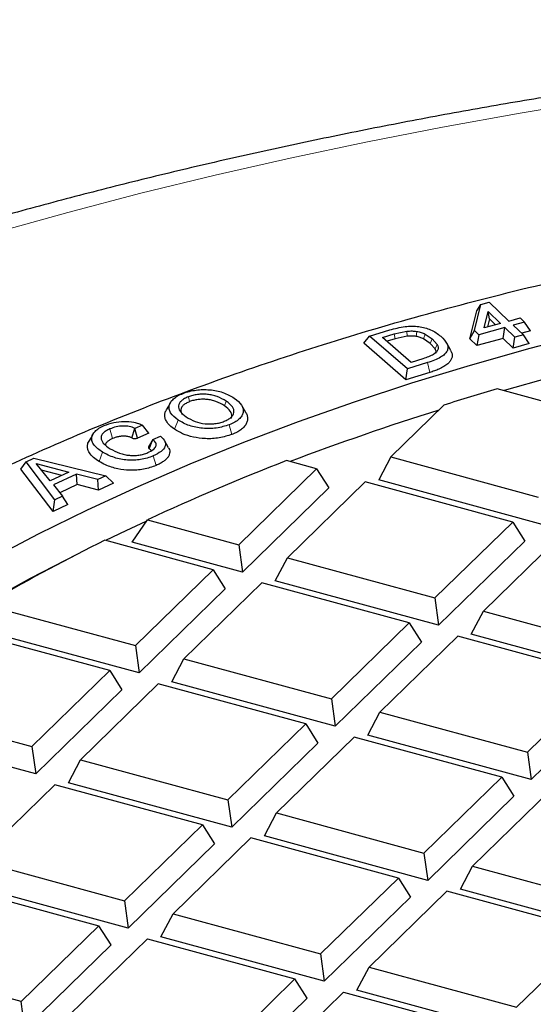
# Model space of a CAD drawing. Units: millimetres. Extents: x 0 to 420, y 0 to 297.
# Drawn here: x 281 to 293, y 209 to 232 of the extents above; entities that cross this region are included whole.
import ezdxf

# ---------------------------------------------------------------- set-up
doc = ezdxf.new("R2010")
doc.units = ezdxf.units.MM

msp = doc.modelspace()

# ---------------------------------------------------------------- linework, layer by layer
at = {"color": 7, "linetype": 'Continuous', "lineweight": 25}
for p, q in [((292.1756, 225.1212), (292.3707, 225.1752)), ((292.3707, 225.1752), (292.8274, 224.7375)), ((291.9233, 224.3223), (292.0829, 224.9703)), ((292.0265, 224.5158), (292.1756, 225.1212)), ((292.0829, 224.9703), (292.1756, 225.1212)), ((292.2516, 224.5781), (292.343, 224.9608)), ((292.343, 224.9608), (292.6323, 224.6835)), ((292.3734, 224.7855), (292.343, 224.9608)), ((292.6323, 224.6835), (292.2516, 224.5781)), ((292.3734, 224.7855), (292.329, 224.5995)), ((292.514, 224.6508), (292.3734, 224.7855)), ((292.8274, 224.7375), (293.09, 224.8102)), ((293.1908, 224.7136), (292.9283, 224.6409)), ((293.09, 224.8102), (293.1908, 224.7136)), ((293.3262, 224.509), (293.1908, 224.7136)), ((289.5963, 224.3873), (290.063, 224.5303)), ((290.1657, 224.4392), (290.4567, 224.5015)), ((291.9233, 224.3223), (292.0265, 224.5158)), ((292.1273, 224.4192), (292.0265, 224.5158)), ((292.7332, 224.5869), (292.1273, 224.4192)), ((292.6925, 224.3336), (292.7332, 224.5869)), ((292.9671, 224.3628), (292.7332, 224.5869)), ((292.9283, 224.6409), (293.1622, 224.4168)), ((293.3262, 224.509), (293.1243, 224.4531)), ((289.4593, 224.2216), (289.5963, 224.3873)), ((290.4725, 223.6284), (289.5963, 224.3873)), ((289.8948, 224.3562), (290.1657, 224.4392)), ((290.562, 223.7784), (289.8948, 224.3562)), ((290.1912, 224.3253), (289.9987, 224.2663)), ((290.4662, 224.3844), (290.1912, 224.3253)), ((291.0024, 224.2183), (290.8471, 224.3242)), ((290.8826, 224.4342), (291.0453, 224.3232)), ((291.0453, 224.3232), (291.1623, 224.1919)), ((291.4799, 224.0541), (291.3834, 224.2245)), ((292.0866, 224.1658), (291.9233, 224.3223)), ((292.1273, 224.4192), (292.0866, 224.1658)), ((292.6925, 224.3336), (292.0866, 224.1658)), ((292.9264, 224.1094), (292.6925, 224.3336)), ((292.9264, 224.1094), (292.9671, 224.3628)), ((293.1622, 224.4168), (292.9671, 224.3628)), ((293.2975, 224.2122), (293.1622, 224.4168)), ((290.4377, 223.3742), (289.4593, 224.2216)), ((291.1146, 224.0925), (291.0024, 224.2183)), ((293.2975, 224.2122), (292.9264, 224.1094)), ((290.9392, 223.7714), (290.4725, 223.6284)), ((290.8329, 223.8613), (290.562, 223.7784)), ((290.4377, 223.3742), (290.4725, 223.6284)), ((290.9903, 223.5435), (290.4377, 223.3742)), ((295.3149, 222.4143), (292.5542, 223.1646)), ((286.7232, 222.6107), (286.6274, 222.7798)), ((291.3196, 222.7853), (290.0865, 221.5818)), ((284.0752, 222.0247), (284.1466, 222.2444)), ((284.3247, 222.321), (284.1466, 222.2444)), ((284.2106, 222.0212), (284.1466, 222.2444)), ((284.4737, 222.1343), (284.3247, 222.321)), ((284.4737, 222.1343), (284.2106, 222.0212)), ((284.5643, 221.9868), (284.4684, 221.8175)), ((284.482, 221.7739), (284.5643, 221.9868)), ((284.5643, 221.9868), (284.7425, 222.0634)), ((284.9302, 221.7971), (284.8343, 221.9663)), ((281.624, 221.4703), (281.8049, 221.5553)), ((281.8049, 221.5553), (283.4782, 221.1467)), ((288.3663, 221.3079), (287.6673, 221.4979)), ((290.0865, 221.5818), (289.8054, 221.0472)), ((290.0865, 221.5818), (293.5089, 220.6516)), ((281.5059, 221.3008), (281.624, 221.4703)), ((282.2541, 220.3176), (281.5059, 221.3008)), ((282.294, 220.5898), (281.624, 221.4703)), ((282.1834, 221.0279), (281.8615, 221.429)), ((281.8615, 221.429), (282.619, 221.2328)), ((282.4536, 221.155), (281.9838, 221.2767)), ((286.5603, 219.5452), (288.3663, 221.3079)), ((288.3663, 221.3079), (288.6474, 220.8628)), ((282.619, 221.2328), (282.1834, 221.0279)), ((282.7913, 221.186), (282.2597, 220.936)), ((283.2879, 221.0572), (282.7913, 221.186)), ((282.8078, 220.9404), (282.7913, 221.186)), ((283.4782, 221.1467), (283.2879, 221.0572)), ((283.3044, 220.8116), (283.2879, 221.0572)), ((283.6554, 220.9767), (283.4782, 221.1467)), ((293.5958, 220.0171), (289.8054, 221.0472)), ((282.2597, 220.936), (282.4717, 220.6733)), ((282.8078, 220.9404), (282.408, 220.7524)), ((283.3044, 220.8116), (282.8078, 220.9404)), ((283.6554, 220.9767), (283.3044, 220.8116)), ((288.6474, 220.8628), (286.6472, 218.9106)), ((289.4923, 221.0019), (287.6863, 219.2392)), ((292.9148, 220.0717), (289.4923, 221.0019)), ((282.2541, 220.3176), (282.294, 220.5898)), ((282.4717, 220.6733), (282.294, 220.5898)), ((282.5909, 220.476), (282.4717, 220.6733)), ((282.5909, 220.476), (282.2541, 220.3176)), ((284.0821, 219.6078), (284.4409, 220.1212)), ((284.4409, 220.1212), (286.5603, 219.5452)), ((291.1088, 218.309), (292.9148, 220.0717)), ((292.9148, 220.0717), (293.1958, 219.6266)), ((294.0407, 219.7657), (292.2347, 218.003)), ((285.9662, 218.9653), (283.4555, 219.6476)), ((286.6472, 218.9106), (284.0821, 219.6078)), ((286.5603, 219.5452), (286.6472, 218.9106)), ((293.1958, 219.6266), (291.1957, 217.6745)), ((287.4053, 218.7046), (287.6863, 219.2392)), ((287.6863, 219.2392), (291.1088, 218.309)), ((284.1602, 217.2026), (285.9662, 218.9653)), ((285.9662, 218.9653), (286.2472, 218.5202)), ((286.2472, 218.5202), (284.2471, 216.568)), ((287.0922, 218.6592), (285.2862, 216.8965)), ((290.5146, 217.7291), (287.0922, 218.6592)), ((291.1957, 217.6745), (287.4053, 218.7046)), ((291.1088, 218.309), (291.1957, 217.6745)), ((280.7377, 218.1327), (284.1602, 217.2026)), ((291.9537, 217.4684), (292.2347, 218.003)), ((292.2347, 218.003), (295.6572, 217.0728)), ((284.2471, 216.568), (280.4567, 217.5982)), ((288.7086, 215.9664), (290.5146, 217.7291)), ((290.5146, 217.7291), (290.7956, 217.284)), ((283.566, 216.6226), (280.1436, 217.5528)), ((291.6406, 217.4231), (289.8346, 215.6604)), ((295.0631, 216.4929), (291.6406, 217.4231)), ((295.7441, 216.4383), (291.9537, 217.4684)), ((284.1602, 217.2026), (284.2471, 216.568)), ((290.7956, 217.284), (288.7955, 215.3318)), ((285.0052, 216.362), (285.2862, 216.8965)), ((285.2862, 216.8965), (288.7086, 215.9664)), ((281.7601, 214.8599), (283.566, 216.6226)), ((283.566, 216.6226), (283.8471, 216.1776)), ((293.2571, 214.7302), (295.0631, 216.4929)), ((284.692, 216.3166), (282.886, 214.5539)), ((288.1145, 215.3865), (284.692, 216.3166)), ((288.7955, 215.3318), (285.0052, 216.362)), ((283.8471, 216.1776), (281.8469, 214.2254)), ((295.3441, 216.0479), (293.344, 214.0957)), ((278.3376, 215.7901), (281.7601, 214.8599)), ((288.7086, 215.9664), (288.7955, 215.3318)), ((289.5536, 215.1258), (289.8346, 215.6604)), ((289.8346, 215.6604), (293.2571, 214.7302)), ((286.3085, 213.6238), (288.1145, 215.3865)), ((288.1145, 215.3865), (288.3955, 214.9414)), ((281.8469, 214.2254), (278.0566, 215.2555)), ((293.344, 214.0957), (289.5536, 215.1258)), ((281.7601, 214.8599), (281.8469, 214.2254)), ((288.3955, 214.9414), (286.3954, 212.9892)), ((289.2404, 215.0805), (287.4345, 213.3178)), ((292.6629, 214.1503), (289.2404, 215.0805)), ((293.2571, 214.7302), (293.344, 214.0957)), ((282.605, 214.0194), (282.886, 214.5539)), ((282.886, 214.5539), (286.3085, 213.6238)), ((282.2919, 213.974), (280.4859, 212.2113)), ((285.7143, 213.0439), (282.2919, 213.974)), ((286.3954, 212.9892), (282.605, 214.0194)), ((290.8569, 212.3876), (292.6629, 214.1503)), ((292.6629, 214.1503), (292.9439, 213.7052)), ((293.7889, 213.8443), (291.9829, 212.0816)), ((286.3085, 213.6238), (286.3954, 212.9892)), ((292.9439, 213.7052), (290.9438, 211.7531)), ((287.1534, 212.7832), (287.4345, 213.3178)), ((287.4345, 213.3178), (290.8569, 212.3876)), ((283.9083, 211.2811), (285.7143, 213.0439)), ((285.7143, 213.0439), (285.9953, 212.5988)), ((285.9953, 212.5988), (283.9952, 210.6466)), ((286.8403, 212.7378), (285.0343, 210.9751)), ((290.2628, 211.8077), (286.8403, 212.7378)), ((290.9438, 211.7531), (287.1534, 212.7832)), ((290.8569, 212.3876), (290.9438, 211.7531)), ((280.4859, 212.2113), (283.9083, 211.2811)), ((291.7019, 211.547), (291.9829, 212.0816)), ((291.9829, 212.0816), (295.4054, 211.1514)), ((283.9952, 210.6466), (280.2049, 211.6767)), ((288.4568, 210.045), (290.2628, 211.8077)), ((290.2628, 211.8077), (290.5438, 211.3626)), ((279.8917, 211.6314), (283.3142, 210.7012)), ((291.3887, 211.5017), (289.5827, 209.739)), ((294.8112, 210.5715), (291.3887, 211.5017)), ((295.4922, 210.5169), (291.7019, 211.547)), ((283.9083, 211.2811), (283.9952, 210.6466)), ((290.5438, 211.3626), (288.5437, 209.4104)), ((284.7533, 210.4406), (285.0343, 210.9751)), ((285.0343, 210.9751), (288.4568, 210.045)), ((283.3142, 210.7012), (281.5082, 208.9385)), ((283.5952, 210.2562), (283.3142, 210.7012)), ((293.0052, 208.8088), (294.8112, 210.5715)), ((282.6342, 208.6325), (284.4401, 210.3952)), ((284.4401, 210.3952), (287.8626, 209.4651)), ((288.5437, 209.4104), (284.7533, 210.4406)), ((283.5952, 210.2562), (281.5951, 208.304)), ((281.5082, 208.9385), (278.0857, 209.8687)), ((288.4568, 210.045), (288.5437, 209.4104)), ((289.3017, 209.2044), (289.5827, 209.739)), ((289.5827, 209.739), (293.0052, 208.8088)), ((287.8626, 209.4651), (286.0566, 207.7024)), ((288.1436, 209.02), (287.8626, 209.4651)), ((287.1826, 207.3964), (288.9886, 209.1591)), ((288.9886, 209.1591), (292.4111, 208.2289)), ((293.0921, 208.1743), (289.3017, 209.2044)), ((281.5951, 208.304), (281.5082, 208.9385)), ((288.1436, 209.02), (286.1435, 207.0678))]:
    msp.add_line(p, q, dxfattribs=at)
at = {"color": 8, "linetype": 'Continuous', "lineweight": 18}
for p, q in [((290.4662, 224.3844), (290.4567, 224.5015)), ((290.6757, 224.3805), (290.6913, 224.4968)), ((290.1912, 224.3253), (290.1657, 224.4392)), ((290.8471, 224.3242), (290.8826, 224.4342)), ((291.0024, 224.2183), (291.0453, 224.3232)), ((291.1146, 224.0925), (291.1623, 224.1919)), ((290.9903, 223.5435), (290.9392, 223.7714)), ((285.4194, 222.8663), (285.3892, 222.9787)), ((286.2694, 222.8766), (286.2296, 222.7692)), ((285.07, 222.2242), (285.1496, 222.439)), ((283.631, 222.009), (283.5669, 222.2322)), ((286.4, 222.1052), (286.3396, 222.3299)), ((283.3947, 221.6951), (283.318, 221.4784)), ((284.6409, 221.3846), (284.5769, 221.6077))]:
    msp.add_line(p, q, dxfattribs=at)
at = {"color": 8, "linetype": 'Continuous', "lineweight": 18, "flags": 128}
msp.add_lwpolyline([(315.5244, 231.4933), (313.6212, 231.4737), (311.7196, 231.4282), (309.821, 231.3568), (307.9268, 231.2596), (306.0382, 231.1367), (304.1565, 230.9882), (302.2832, 230.8141), (300.4194, 230.6145), (298.5665, 230.3897), (296.7258, 230.1398), (294.8986, 229.8648), (293.0861, 229.5652), (291.2896, 229.2409), (289.5103, 228.8923), (287.7496, 228.5197), (286.0086, 228.1232), (284.2885, 227.7031), (282.5906, 227.2598), (280.916, 226.7936)], dxfattribs=at)
at = {"color": 7, "linetype": 'Continuous', "lineweight": 25, "flags": 128}
for points in [[(280.8046, 219.217), (281.909, 219.797), (283.0494, 220.3582), (284.2246, 220.9), (285.4334, 221.4219), (286.6744, 221.9233), (287.9465, 222.4036), (289.2481, 222.8625), (290.578, 223.2993), (291.9347, 223.7136), (293.3169, 224.105), (294.723, 224.473), (296.1516, 224.8174), (297.6012, 225.1376), (299.0701, 225.4335), (300.557, 225.7046), (302.0602, 225.9507), (303.5781, 226.1715), (305.1092, 226.3668), (306.6517, 226.5364), (308.2042, 226.68), (309.7648, 226.7977)], [(293.7575, 223.4159), (292.7154, 223.1241), (292.7095, 223.1224)], [(284.9741, 222.8445), (284.9262, 222.7601), (284.8784, 222.6756)], [(283.1784, 222.1166), (283.1308, 222.0325), (283.0831, 221.9483)], [(284.4016, 220.0828), (283.9426, 219.8707), (283.4662, 219.6447)], [(282.866, 219.3509), (282.8143, 219.3252), (281.721, 218.761), (280.6638, 218.1789), (279.6439, 217.5794), (278.6623, 216.9632), (277.72, 216.3309), (276.818, 215.6832), (275.9573, 215.0208), (275.1388, 214.3443), (274.3634, 213.6545), (273.6318, 212.9521), (272.9449, 212.2378), (272.3034, 211.5125), (271.7078, 210.7768), (271.159, 210.0315), (270.6574, 209.2775), (270.2035, 208.5154)]]:
    msp.add_lwpolyline(points, dxfattribs=at)
at = {"color": 7, "linetype": 'Continuous', "lineweight": 25}
for centre, radius, start, end in [((311.3718, 159.7096), 66.1864, 106.517708, 107.635852), ((309.9583, 162.7815), 62.7557, 107.393056, 110.726273), ((284.147, 222.1805), 0.1716, 245.26266, 291.77564), ((284.4976, 221.8027), 0.0327, 153.0672, 241.63558), ((307.0557, 171.591), 53.5407, 111.23078, 114.98525), ((303.097, 179.857), 44.3743, 116.27201, 120.05388)]:
    msp.add_arc(centre, radius, start, end, dxfattribs=at)
for points, knots in [([(343.9651, 228.878), (343.4786, 228.98), (342.4226, 229.2016), (340.7775, 229.5156), (339.0354, 229.8253), (337.2794, 230.1116), (335.5112, 230.3752), (333.7315, 230.6157), (331.9416, 230.8331), (330.1423, 231.0272), (328.3348, 231.198), (326.5201, 231.3453), (324.6993, 231.4692), (322.8735, 231.5695), (321.0436, 231.6462), (319.2108, 231.6993), (317.3762, 231.7287), (315.5408, 231.7345), (313.7057, 231.7166), (311.8719, 231.6749), (310.0406, 231.6097), (308.2127, 231.5208), (306.3895, 231.4084), (304.5719, 231.2724), (302.761, 231.113), (300.9578, 230.9303), (299.1635, 230.7242), (297.379, 230.495), (295.6054, 230.2426), (293.8437, 229.9674), (292.095, 229.6693), (290.3602, 229.3485), (288.6404, 229.0052), (286.9366, 228.6396), (285.2498, 228.2517), (283.5809, 227.8418), (281.9309, 227.4101), (280.3008, 226.9567), (278.6915, 226.4819), (277.104, 225.9859), (275.5392, 225.4689), (273.9981, 224.931), (272.4815, 224.3727), (270.9903, 223.794), (269.5254, 223.1952), (268.0877, 222.5767), (266.6781, 221.9386), (265.2974, 221.2812), (263.9465, 220.6048), (262.6263, 219.9096), (261.3375, 219.1961), (260.081, 218.4644), (258.8577, 217.7149), (257.6683, 216.9479), (256.5138, 216.1638), (255.3949, 215.3629), (254.3125, 214.5458), (253.2674, 213.7127), (252.2605, 212.8642), (251.2925, 212.0008), (250.3643, 211.123), (249.4766, 210.2314), (248.6302, 209.3266), (247.8259, 208.4093), (247.0644, 207.4802), (246.3462, 206.5402), (245.6719, 205.5899), (245.0422, 204.6302), (244.4574, 203.662), (243.918, 202.6861), (243.4241, 201.7035), (242.9761, 200.7149), (242.574, 199.7213), (242.2179, 198.7233), (241.9077, 197.7218), (241.6437, 196.7176), (241.4248, 195.7112), (241.2544, 194.7031), (241.1614, 194.01), (241.1295, 193.653), (241.1277, 193.6329)], [0, 0, 0, 0, 0.0111448, 0.024193, 0.0372373, 0.050278, 0.0633154, 0.0763497, 0.0893813, 0.1024104, 0.1154373, 0.1284623, 0.1414856, 0.1545076, 0.1675285, 0.1805486, 0.1935682, 0.2065874, 0.2196067, 0.2326262, 0.2456461, 0.2586667, 0.2716884, 0.2847113, 0.2977357, 0.310762, 0.3237904, 0.3368212, 0.3498546, 0.362891, 0.3759307, 0.3889739, 0.4020209, 0.415072, 0.4281276, 0.4411879, 0.4542531, 0.4673236, 0.4803997, 0.4934816, 0.5065695, 0.5196637, 0.5327644, 0.5458717, 0.5589857, 0.5721066, 0.5852343, 0.5983688, 0.6115098, 0.6246571, 0.6378102, 0.6509687, 0.6641316, 0.6772981, 0.6904668, 0.7036361, 0.7168037, 0.7299672, 0.743124, 0.7562711, 0.7694049, 0.7825217, 0.7956172, 0.808687, 0.8217264, 0.8347306, 0.8476948, 0.8606147, 0.873486, 0.8863054, 0.8990701, 0.9117784, 0.9244297, 0.9370246, 0.949565, 0.962054, 0.9744961, 0.9868967, 0.9992623, 1, 1, 1, 1]), ([(268.7171, 212.3789), (269.0659, 212.7841), (269.7708, 213.6029), (270.9932, 214.7966), (272.3361, 215.9664), (273.7986, 217.0977), (275.3713, 218.1868), (277.0855, 219.2514), (278.9492, 220.2859), (280.9657, 221.2851), (283.0905, 222.2263), (285.3137, 223.1052), (287.6248, 223.9177), (290.0163, 224.6597), (292.4838, 225.3308), (295.025, 225.9262), (297.1266, 226.3635), (298.3959, 226.5743), (298.7776, 226.6377)], [0, 0, 0, 0, 0.0612854, 0.1238557, 0.186516, 0.2491783, 0.3117532, 0.3741529, 0.4403856, 0.5068277, 0.5733767, 0.6399261, 0.7063691, 0.7726025, 0.8387062, 0.9050159, 0.9714289, 1, 1, 1, 1]), ([(290.063, 224.5303), (290.1783, 224.5613), (290.3426, 224.6054), (290.5778, 224.6207), (290.7354, 224.6122), (290.8824, 224.5834), (291.0742, 224.5159), (291.1757, 224.4388), (291.2467, 224.3849)], [0, 0, 0, 0, 0.2770628, 0.3949061, 0.5054366, 0.6151622, 0.7307265, 1, 1, 1, 1]), ([(290.4567, 224.5015), (290.498, 224.5047), (290.5769, 224.5109), (290.6544, 224.5014), (290.6913, 224.4968)], [0, 0, 0, 0, 0.5238286, 1, 1, 1, 1]), ([(290.6913, 224.4968), (290.7258, 224.4896), (290.7969, 224.4747), (290.8535, 224.4479), (290.8826, 224.4342)], [0, 0, 0, 0, 0.4855769, 1, 1, 1, 1]), ([(290.6757, 224.3805), (290.643, 224.3845), (290.5737, 224.3929), (290.5033, 224.3874), (290.4662, 224.3844)], [0, 0, 0, 0, 0.47297291, 1, 1, 1, 1]), ([(290.8471, 224.3242), (290.821, 224.3366), (290.7703, 224.3606), (290.7066, 224.374), (290.6757, 224.3805)], [0, 0, 0, 0, 0.5157372, 1, 1, 1, 1]), ([(291.2467, 224.3849), (291.3062, 224.3258), (291.3912, 224.2414), (291.4174, 224.1203), (291.3978, 224.0388), (291.3382, 223.9624), (291.2011, 223.8623), (291.0471, 223.8089), (290.9392, 223.7714)], [0, 0, 0, 0, 0.2722138, 0.3886336, 0.4986557, 0.608877, 0.7258603, 1, 1, 1, 1]), ([(291.1802, 224.0723), (291.1703, 224.0533), (291.1495, 224.0137), (291.0441, 223.9337), (290.9211, 223.8916), (290.8329, 223.8613)], [0, 0, 0, 0, 0.2066888, 0.4310163, 1, 1, 1, 1]), ([(291.4728, 224.0531), (291.4845, 224.0342), (291.509, 223.9947), (291.5137, 223.9307), (291.5019, 223.8656), (291.4663, 223.8019), (291.4061, 223.7385), (291.3185, 223.677), (291.2126, 223.6237), (291.1018, 223.5792), (291.0276, 223.5554), (290.9903, 223.5435)], [0, 0, 0, 0, 0.096046, 0.2006886, 0.3081356, 0.4128827, 0.5209068, 0.649241, 0.7812319, 0.8901698, 1, 1, 1, 1]), ([(291.131, 223.985), (291.1345, 224.0025), (291.1418, 224.0388), (291.1238, 224.0742), (291.1146, 224.0925)], [0, 0, 0, 0, 0.4821741, 1, 1, 1, 1]), ([(291.1623, 224.1919), (291.1725, 224.1716), (291.1924, 224.1323), (291.1842, 224.0919), (291.1802, 224.0723)], [0, 0, 0, 0, 0.5157328, 1, 1, 1, 1]), ([(285.2674, 223.0577), (285.315, 223.0745), (285.408, 223.1073), (285.5653, 223.1364), (285.725, 223.1488), (285.9402, 223.1414), (286.2156, 223.0864), (286.3727, 222.9969), (286.456, 222.9495)], [0, 0, 0, 0, 0.1278113, 0.2497365, 0.3679652, 0.4846643, 0.7269778, 1, 1, 1, 1]), ([(285.1496, 222.439), (285.0828, 222.4932), (284.9854, 222.5722), (284.9408, 222.6913), (284.9409, 222.7753), (284.9754, 222.856), (285.0417, 222.9317), (285.1379, 223.0017), (285.2236, 223.0388), (285.2674, 223.0577)], [0, 0, 0, 0, 0.2735202, 0.3984193, 0.5172442, 0.633831, 0.7520726, 0.873468, 1, 1, 1, 1]), ([(285.3892, 222.9787), (285.3576, 222.965), (285.2956, 222.9381), (285.2261, 222.8873), (285.1791, 222.8315), (285.1515, 222.7496), (285.1847, 222.6337), (285.2842, 222.5551), (285.338, 222.5126)], [0, 0, 0, 0, 0.1215339, 0.2383628, 0.3525844, 0.4669832, 0.711815, 1, 1, 1, 1]), ([(285.4194, 222.8663), (285.3904, 222.8538), (285.3336, 222.8291), (285.2699, 222.7828), (285.2278, 222.7323), (285.2014, 222.6599), (285.2261, 222.6061), (285.2427, 222.5701)], [0, 0, 0, 0, 0.1759858, 0.3444206, 0.5072913, 0.6703606, 1, 1, 1, 1]), ([(286.2694, 222.8766), (286.2038, 222.9153), (286.1096, 222.971), (285.949, 223.0167), (285.8328, 223.036), (285.7159, 223.0414), (285.6009, 223.0336), (285.4886, 223.0135), (285.4228, 222.9904), (285.3892, 222.9787)], [0, 0, 0, 0, 0.292381, 0.4201745, 0.5384554, 0.6517554, 0.7648463, 0.880067, 1, 1, 1, 1]), ([(286.2296, 222.7692), (286.1677, 222.8058), (286.0794, 222.8581), (285.9296, 222.901), (285.8233, 222.9188), (285.7169, 222.9236), (285.6124, 222.9166), (285.5102, 222.8982), (285.4501, 222.8771), (285.4194, 222.8663)], [0, 0, 0, 0, 0.29950208, 0.42738921, 0.54480485, 0.65618432, 0.76725563, 0.8810725, 1, 1, 1, 1]), ([(286.2224, 222.4094), (286.2539, 222.4231), (286.3156, 222.4499), (286.3847, 222.5005), (286.431, 222.5561), (286.4585, 222.6382), (286.4237, 222.7546), (286.3235, 222.8338), (286.2694, 222.8766)], [0, 0, 0, 0, 0.1210289, 0.2368737, 0.3501845, 0.4641611, 0.7103274, 1, 1, 1, 1]), ([(286.456, 222.9495), (286.5219, 222.8958), (286.6468, 222.7941), (286.6768, 222.643), (286.6336, 222.5339), (286.568, 222.4575), (286.4711, 222.3867), (286.3842, 222.3492), (286.3396, 222.3299)], [0, 0, 0, 0, 0.2710017, 0.5132827, 0.6303008, 0.7488224, 0.8711202, 1, 1, 1, 1]), ([(285.07, 222.2242), (285.0313, 222.2529), (284.9525, 222.3113), (284.8819, 222.4021), (284.8451, 222.4892), (284.8393, 222.5682), (284.852, 222.6314), (284.8751, 222.6656), (284.8815, 222.6751)], [0, 0, 0, 0, 0.21835206, 0.44374202, 0.60671703, 0.77402234, 0.93719493, 1, 1, 1, 1]), ([(286.3782, 222.4717), (286.3784, 222.4718), (286.3921, 222.4885), (286.404, 222.5474), (286.3761, 222.6545), (286.2814, 222.7286), (286.2296, 222.7692)], [0, 0, 0, 0, 0.0014163, 0.1719029, 0.5473153, 1, 1, 1, 1]), ([(283.4383, 222.3098), (283.5097, 222.3357), (283.6475, 222.3855), (283.8926, 222.4128), (284.0915, 222.3977), (284.234, 222.362), (284.2941, 222.3349), (284.3247, 222.321)], [0, 0, 0, 0, 0.2673495, 0.5160031, 0.7537613, 0.8744373, 1, 1, 1, 1]), ([(286.3396, 222.3299), (286.2426, 222.2993), (286.0993, 222.254), (285.88, 222.2385), (285.6643, 222.2459), (285.3893, 222.3022), (285.2325, 222.3918), (285.1496, 222.439)], [0, 0, 0, 0, 0.249061, 0.3678234, 0.4849807, 0.7280708, 1, 1, 1, 1]), ([(285.338, 222.5126), (285.4031, 222.4741), (285.5235, 222.403), (285.7311, 222.3538), (285.892, 222.3455), (286.0083, 222.3534), (286.1216, 222.374), (286.1883, 222.3974), (286.2224, 222.4094)], [0, 0, 0, 0, 0.2897097, 0.5355326, 0.6495138, 0.7629692, 0.8788531, 1, 1, 1, 1]), ([(286.7229, 222.6106), (286.7233, 222.6101), (286.7431, 222.5852), (286.7583, 222.5307), (286.7683, 222.4507), (286.7465, 222.3697), (286.6985, 222.2949), (286.6277, 222.2266), (286.5495, 222.1748), (286.4717, 222.1347), (286.4239, 222.1151), (286.4, 222.1052)], [0, 0, 0, 0, 0.0027295, 0.1426695, 0.2863509, 0.4264538, 0.5713772, 0.7008267, 0.8338712, 0.9165795, 1, 1, 1, 1]), ([(283.3947, 221.6951), (283.3217, 221.7474), (283.2159, 221.8231), (283.1536, 221.9393), (283.1412, 222.0218), (283.1642, 222.1022), (283.2222, 222.1786), (283.3128, 222.2503), (283.3956, 222.2896), (283.4383, 222.3098)], [0, 0, 0, 0, 0.2759391, 0.4000718, 0.5175973, 0.6325941, 0.7493227, 0.8708541, 1, 1, 1, 1]), ([(283.5669, 222.2322), (283.5364, 222.2178), (283.4774, 222.1898), (283.4127, 222.1388), (283.3727, 222.0837), (283.3559, 222.0033), (283.4076, 221.8899), (283.5163, 221.8146), (283.5761, 221.7732)], [0, 0, 0, 0, 0.1233125, 0.2383184, 0.3491993, 0.4607208, 0.7031336, 1, 1, 1, 1]), ([(284.1466, 222.2444), (284.1272, 222.2535), (284.0891, 222.2714), (284.02, 222.2892), (283.9471, 222.2992), (283.8438, 222.3018), (283.7068, 222.2841), (283.6152, 222.2501), (283.5669, 222.2322)], [0, 0, 0, 0, 0.1226249, 0.2409291, 0.3576384, 0.474406, 0.722878, 1, 1, 1, 1]), ([(286.4, 222.1052), (286.3053, 222.0748), (286.1185, 222.0146), (285.7945, 221.9971), (285.4989, 222.0365), (285.2516, 222.1146), (285.129, 222.1886), (285.07, 222.2242)], [0, 0, 0, 0, 0.2197766, 0.433935, 0.6255187, 0.819918, 1, 1, 1, 1]), ([(283.318, 221.4784), (283.2726, 221.5089), (283.1804, 221.5707), (283.0978, 221.665), (283.0546, 221.7518), (283.043, 221.8262), (283.0522, 221.8929), (283.0764, 221.9322), (283.0861, 221.9479)], [0, 0, 0, 0, 0.22686959, 0.46144666, 0.60712812, 0.75653839, 0.90240056, 1, 1, 1, 1]), ([(283.631, 222.009), (283.6085, 221.9985), (283.5628, 221.9772), (283.5147, 221.9422), (283.4845, 221.9078), (283.47, 221.8821), (283.4681, 221.8664), (283.4675, 221.8617)], [0, 0, 0, 0, 0.2686007, 0.5457923, 0.7293563, 0.9182278, 1, 1, 1, 1]), ([(284.0752, 222.0247), (284.0532, 222.0344), (284.0092, 222.054), (283.9379, 222.0642), (283.8915, 222.0652), (283.8599, 222.0643), (283.8355, 222.0625), (283.8013, 222.0582), (283.768, 222.0523), (283.7296, 222.0433), (283.6826, 222.0297), (283.6513, 222.0172), (283.631, 222.009)], [0, 0, 0, 0, 0.1752021, 0.3508798, 0.4367228, 0.4581173, 0.5438883, 0.5866906, 0.6723851, 0.7580445, 0.8436906, 1, 1, 1, 1]), ([(284.4494, 221.6829), (284.4942, 221.705), (284.578, 221.7463), (284.636, 221.8149), (284.6455, 221.8687), (284.6335, 221.9242), (284.5924, 221.9613), (284.5643, 221.9868)], [0, 0, 0, 0, 0.2775164, 0.5183675, 0.6322675, 0.7480041, 1, 1, 1, 1]), ([(284.7425, 222.0634), (284.7842, 222.025), (284.8453, 221.9687), (284.8618, 221.8846), (284.8478, 221.8032), (284.7644, 221.701), (284.6416, 221.6399), (284.5769, 221.6077)], [0, 0, 0, 0, 0.25387232, 0.37233418, 0.48871382, 0.73059603, 1, 1, 1, 1]), ([(283.5761, 221.7732), (283.6446, 221.7354), (283.7426, 221.6813), (283.903, 221.6359), (284.0177, 221.6178), (284.1321, 221.6139), (284.2441, 221.6233), (284.3534, 221.6457), (284.4167, 221.6703), (284.4494, 221.6829)], [0, 0, 0, 0, 0.29713126, 0.4248118, 0.54163629, 0.65300614, 0.76394883, 0.87835919, 1, 1, 1, 1]), ([(284.5281, 221.7277), (284.5279, 221.7282), (284.5255, 221.7322), (284.5199, 221.7392), (284.5115, 221.7485), (284.5025, 221.7572), (284.4927, 221.7657), (284.4856, 221.7712), (284.482, 221.7739)], [0, 0, 0, 0, 0.028232, 0.2440039, 0.4317726, 0.6200932, 0.8098508, 1, 1, 1, 1]), ([(284.9284, 221.7969), (284.9358, 221.7834), (284.9539, 221.7507), (284.9609, 221.697), (284.9514, 221.6377), (284.9219, 221.5808), (284.8749, 221.5268), (284.8121, 221.4758), (284.7345, 221.4274), (284.6723, 221.3989), (284.6409, 221.3846)], [0, 0, 0, 0, 0.090329, 0.2188819, 0.3439198, 0.4726797, 0.5969307, 0.7238678, 0.8608283, 1, 1, 1, 1]), ([(284.5769, 221.6077), (284.5302, 221.5895), (284.44, 221.5542), (284.2862, 221.5209), (284.1301, 221.505), (283.9728, 221.5073), (283.8179, 221.528), (283.6073, 221.581), (283.4816, 221.6484), (283.3947, 221.6951)], [0, 0, 0, 0, 0.1301644, 0.2518644, 0.3683767, 0.4827526, 0.599559, 0.7230282, 1, 1, 1, 1]), ([(284.6409, 221.3846), (284.5471, 221.3509), (284.3636, 221.285), (284.0407, 221.2621), (283.7307, 221.3001), (283.4914, 221.3798), (283.3665, 221.4508), (283.318, 221.4784)], [0, 0, 0, 0, 0.2263331, 0.4430175, 0.6276819, 0.855418, 1, 1, 1, 1])]:
    msp.add_open_spline(points, degree=3, knots=knots, dxfattribs=at)

doc.saveas('drawing.dxf')
